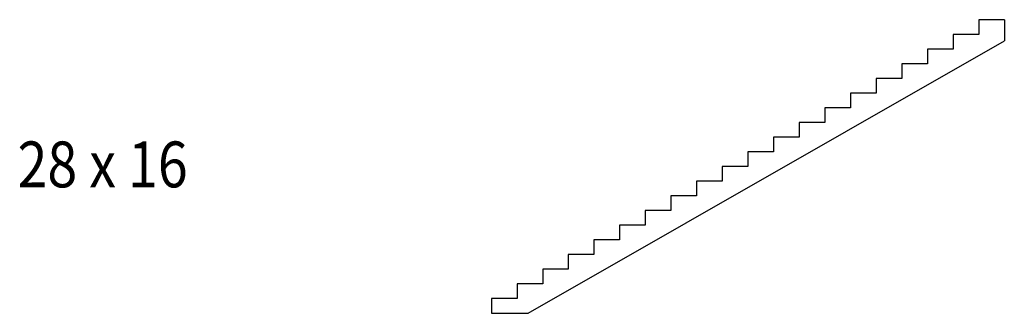
# Model space of a CAD drawing. Units: metres. Extents: x 25 to 1100, y 45 to 365.
import ezdxf

# ---------------------------------------------------------------- set-up
doc = ezdxf.new("R2010")
doc.units = ezdxf.units.M
doc.linetypes.add('CONTINU', pattern=[0])
doc.layers.add('Standard', color=7, linetype='Continuous', lineweight=25)
doc.styles.add('ARIAL', font='arial.ttf')

msp = doc.modelspace()

# ---------------------------------------------------------------- linework, layer by layer
at = {"layer": 'Standard', "color": 7, "linetype": 'CONTINU', "lineweight": 25}
for p, q in [((1100.4, 365.4), (1072.4, 365.4)), ((1072.4, 365.4), (1072.4, 349.4)), ((1100.4, 365.4), (1100.4, 342.4)), ((1072.4, 349.4), (1044.4, 349.4)), ((1044.4, 349.4), (1044.4, 333.4)), ((580.7, 45.4), (1100.4, 342.4)), ((1044.4, 333.4), (1016.4, 333.4)), ((1016.4, 333.4), (1016.4, 317.4)), ((1016.4, 317.4), (988.4, 317.4)), ((988.4, 317.4), (988.4, 301.4)), ((988.4, 301.4), (960.4, 301.4)), ((960.4, 301.4), (960.4, 285.4)), ((960.4, 285.4), (932.4, 285.4)), ((932.4, 285.4), (932.4, 269.4)), ((932.4, 269.4), (904.4, 269.4)), ((904.4, 269.4), (904.4, 253.4)), ((904.4, 253.4), (876.4, 253.4)), ((876.4, 253.4), (876.4, 237.4)), ((876.4, 237.4), (848.4, 237.4)), ((848.4, 237.4), (848.4, 221.4)), ((848.4, 221.4), (820.4, 221.4)), ((820.4, 221.4), (820.4, 205.4)), ((820.4, 205.4), (792.4, 205.4)), ((792.4, 205.4), (792.4, 189.4)), ((792.4, 189.4), (764.4, 189.4)), ((764.4, 189.4), (764.4, 173.4)), ((764.4, 173.4), (736.4, 173.4)), ((736.4, 173.4), (736.4, 157.4)), ((736.4, 157.4), (708.4, 157.4)), ((708.4, 157.4), (708.4, 141.4)), ((708.4, 141.4), (680.4, 141.4)), ((680.4, 141.4), (680.4, 125.4)), ((680.4, 125.4), (652.4, 125.4)), ((652.4, 125.4), (652.4, 109.4)), ((652.4, 109.4), (624.4, 109.4)), ((624.4, 109.4), (624.4, 93.4)), ((624.4, 93.4), (596.4, 93.4)), ((596.4, 93.4), (596.4, 77.4)), ((596.4, 77.4), (568.4, 77.4)), ((568.4, 77.4), (568.4, 61.4)), ((568.4, 61.4), (540.4, 61.4)), ((540.4, 61.4), (540.4, 45.4)), ((540.4, 45.4), (580.7, 45.4))]:
    msp.add_line(p, q, dxfattribs=at)

# ---------------------------------------------------------------- texts
at = {"layer": 'Standard', "color": 7, "linetype": 'CONTINU', "lineweight": 25, "insert": (116, 207.7), "char_height": 50, "width": 213.087, "attachment_point": 5, "style": 'ARIAL'}
msp.add_mtext('\\W0.86;28\\~x\\~16', dxfattribs=at)

doc.saveas('drawing.dxf')
